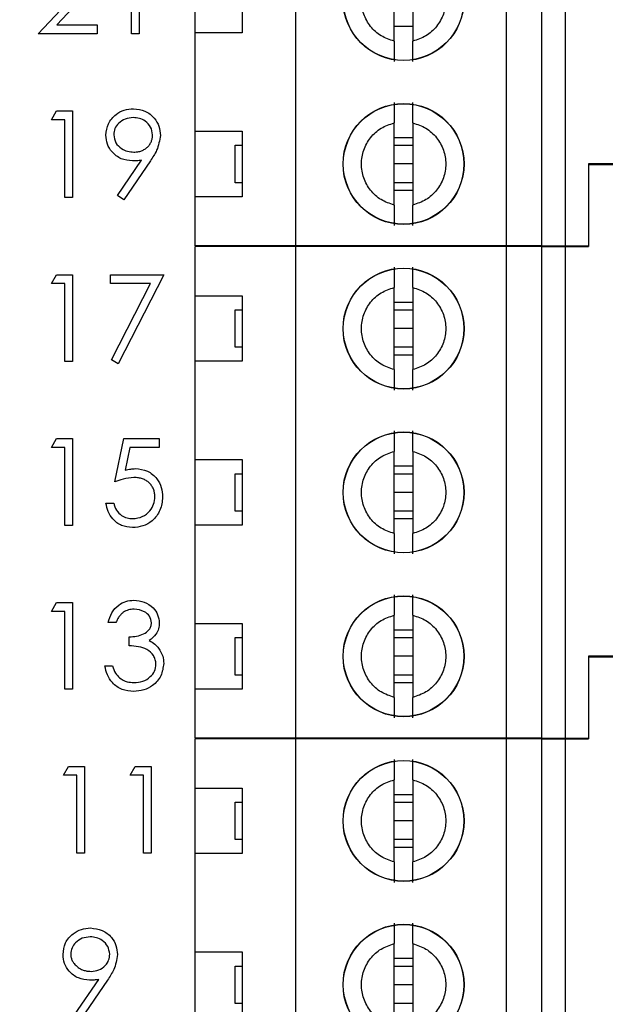
# Model space of a CAD drawing. Units: inches. Extents: x 0.1 to 16.9, y 0.1 to 10.9.
# Drawn here: x 10.5 to 10.9, y 5.4 to 6.1 of the extents above; entities that cross this region are included whole.
import ezdxf

# ---------------------------------------------------------------- set-up
doc = ezdxf.new("R2010")
doc.units = ezdxf.units.IN
doc.header["$MEASUREMENT"] = 0
doc.styles.add('SLDTEXTSTYLE0', font='TXT', dxfattribs={"width": 0.75})
doc.dimstyles.new('SLDDIMSTYLE0', dxfattribs={"dimtxt": 0.137795, "dimasz": 0.13, "dimexe": 0, "dimexo": 0.0625, "dimgap": 0.034449, "dimtad": 0, "dimtih": 1, "dimtoh": 1, "dimlfac": 1.142857, "dimrnd": 1e-09, "dimdsep": 46, "dimtxsty": 'SLDTEXTSTYLE0', "dimblk1": 'NONE', "dimsah": 1, "dimcen": 0, "dimadec": 0, "dimazin": 2, "dimtfac": 1, "dimtmove": 0, "dimatfit": 3, "dimldrblk": 'NONE', "dimfxl": 0, "dimfrac": 2, "dimtolj": 1, "dimtzin": 12, "dimarcsym": 0})
doc.dimstyles.new('SLDDIMSTYLE1', dxfattribs={"dimtxt": 0.137795, "dimasz": 0.13, "dimexe": 0, "dimexo": 0.0625, "dimgap": 0.034449, "dimtad": 0, "dimtih": 1, "dimtoh": 1, "dimlfac": 1.142857, "dimrnd": 1e-09, "dimzin": 4, "dimdsep": 46, "dimtxsty": 'SLDTEXTSTYLE0', "dimsah": 1, "dimcen": 0.09, "dimadec": 0, "dimazin": 1, "dimtfac": 1, "dimtofl": 0, "dimtmove": 0, "dimatfit": 3, "dimfxl": 0, "dimfrac": 2, "dimtolj": 1, "dimtzin": 12, "dimarcsym": 0})

# ---------------------------------------------------------------- blocks, each defined once
blk = doc.blocks.new('_D_1')
at = {"color": 7, "linetype": 'Continuous', "lineweight": 18}
for p, q in [((9.97575, 5.59262), (9.98481, 5.55881)), ((9.98481, 5.55881), (10.40848, 3.97768)), ((10.40848, 3.97768), (11.52183, 3.97768))]:
    blk.add_line(p, q, dxfattribs=at)
blk.add_solid([(9.98481, 5.55881), (9.99914, 5.42807), (10.03778, 5.43842)], dxfattribs=at)
at = {"color": 7, "linetype": 'Continuous', "lineweight": 18, "char_height": 0.137795, "attachment_point": 1, "style": 'SLDTEXTSTYLE0'}
for s, insert in [('%%c', (10.47098, 4.15531)), ('0.04', (10.67879, 4.15741)), ('THRU', (11.08682, 4.15741))]:
    blk.add_mtext(s, dxfattribs=dict(at, insert=insert))
blk = doc.blocks.new('_NONE')
blk = doc.blocks.new('_D_6')
at = {"color": 7, "linetype": 'Continuous', "lineweight": 18}
for p, q in [((10.53776, 9.03197), (12.04957, 9.03197)), ((12.0102, 9.03197), (12.0102, 6.9913)), ((12.0102, 4.74447), (12.0102, 6.77255)), ((10.53776, 4.74447), (12.04957, 4.74447))]:
    blk.add_line(p, q, dxfattribs=at)
for points in [[(12.0102, 9.03197), (11.9902, 8.90197), (12.0302, 8.90197)], [(12.0102, 4.74447), (12.0302, 4.87447), (11.9902, 4.87447)]]:
    blk.add_solid(points, dxfattribs=at)
at = {"color": 7, "linetype": 'Continuous', "lineweight": 18, "insert": (11.83203, 6.95018), "char_height": 0.137795, "attachment_point": 1, "style": 'SLDTEXTSTYLE0'}
blk.add_mtext('4.90', dxfattribs=at)

msp = doc.modelspace()

# ---------------------------------------------------------------- linework, layer by layer
at = {"color": 7, "linetype": 'Continuous', "lineweight": 25}
for p, q in [((10.65362, 5.97982), (10.65362, 6.34153)), ((10.80864, 5.97982), (10.80864, 6.34153)), ((10.83448, 5.97982), (10.83448, 6.34153)), ((10.8517, 6.34153), (10.8517, 5.97982)), ((10.53842, 6.19972), (10.53842, 6.13592)), ((10.5327, 6.13592), (10.5327, 6.19318)), ((10.72596, 6.13045), (10.72596, 6.19091)), ((10.73974, 6.19091), (10.73974, 6.13045)), ((10.57956, 6.13656), (10.57956, 6.18479)), ((10.614, 6.18479), (10.614, 6.13656)), ((10.46399, 6.13592), (10.48873, 6.16233)), ((10.49361, 6.1595), (10.47765, 6.14247)), ((10.47765, 6.14247), (10.50734, 6.14247)), ((10.50734, 6.14247), (10.50734, 6.13592)), ((10.57956, 6.06422), (10.57956, 6.13656)), ((10.614, 6.13656), (10.57956, 6.13656)), ((10.73974, 6.14119), (10.72596, 6.14119)), ((10.50734, 6.13592), (10.46399, 6.13592)), ((10.53842, 6.13592), (10.5327, 6.13592)), ((10.4738, 6.07261), (10.47755, 6.07915)), ((10.47755, 6.07915), (10.48935, 6.07915)), ((10.48935, 6.07915), (10.48935, 6.01535)), ((10.48362, 6.07261), (10.4738, 6.07261)), ((10.48362, 6.01535), (10.48362, 6.07261)), ((10.57956, 6.06422), (10.614, 6.06422)), ((10.57956, 6.01599), (10.57956, 6.06422)), ((10.614, 6.06422), (10.614, 6.01599)), ((10.72596, 6.00988), (10.72596, 6.07034)), ((10.73974, 6.07034), (10.73974, 6.00988)), ((10.72596, 6.0596), (10.73974, 6.0596)), ((10.60884, 6.02633), (10.60884, 6.05389)), ((10.60884, 6.05389), (10.614, 6.05389)), ((10.72596, 6.05389), (10.73974, 6.05389)), ((10.5224, 6.0169), (10.54014, 6.04283)), ((10.54662, 6.04245), (10.52697, 6.01371)), ((10.73974, 6.04011), (10.72596, 6.04011)), ((11.09801, 6.04011), (10.86892, 6.04011)), ((10.86892, 6.04011), (10.86892, 5.97982)), ((10.86892, 6.03957), (10.86892, 5.97928)), ((11.09801, 6.03957), (10.86892, 6.03957)), ((10.614, 6.02633), (10.60884, 6.02633)), ((10.73974, 6.02633), (10.72596, 6.02633)), ((10.73974, 6.02062), (10.72596, 6.02062)), ((10.48935, 6.01535), (10.48362, 6.01535)), ((10.52697, 6.01371), (10.5224, 6.0169)), ((10.57956, 5.97982), (10.57956, 6.01599)), ((10.614, 6.01599), (10.57956, 6.01599)), ((10.65362, 5.97982), (10.57956, 5.97982)), ((10.57956, 5.94311), (10.57956, 5.97928)), ((10.65362, 5.97928), (10.57956, 5.97928)), ((10.60688, 5.97928), (10.60711, 5.97982)), ((10.62434, 5.97982), (10.62458, 5.97928)), ((10.80864, 5.97982), (10.65362, 5.97982)), ((10.65362, 5.61757), (10.65362, 5.97928)), ((10.80864, 5.97928), (10.65362, 5.97928)), ((10.83448, 5.97982), (10.80864, 5.97982)), ((10.80864, 5.61757), (10.80864, 5.97928)), ((10.83448, 5.97928), (10.80864, 5.97928)), ((10.83448, 5.97982), (10.8517, 5.97982)), ((10.83448, 5.61757), (10.83448, 5.97928)), ((10.83448, 5.97928), (10.8517, 5.97928)), ((10.8517, 5.97982), (10.86892, 5.97982)), ((10.8517, 5.97928), (10.8517, 5.61757)), ((10.8517, 5.97928), (10.86892, 5.97928)), ((10.4738, 5.95204), (10.47755, 5.95858)), ((10.47755, 5.95858), (10.48935, 5.95858)), ((10.48935, 5.95858), (10.48935, 5.89478)), ((10.51716, 5.95204), (10.51716, 5.95858)), ((10.51716, 5.95858), (10.55642, 5.95858)), ((10.55642, 5.95858), (10.52288, 5.89314)), ((10.48362, 5.95204), (10.4738, 5.95204)), ((10.48362, 5.89478), (10.48362, 5.95204)), ((10.54673, 5.95204), (10.51716, 5.95204)), ((10.51794, 5.89587), (10.54673, 5.95204)), ((10.72596, 5.88877), (10.72596, 5.94923)), ((10.73974, 5.94923), (10.73974, 5.88877)), ((10.57956, 5.94311), (10.614, 5.94311)), ((10.57956, 5.89489), (10.57956, 5.94311)), ((10.614, 5.94311), (10.614, 5.89489)), ((10.72596, 5.93849), (10.73974, 5.93849)), ((10.60884, 5.90522), (10.60884, 5.93278)), ((10.60884, 5.93278), (10.614, 5.93278)), ((10.72596, 5.93278), (10.73974, 5.93278)), ((10.73974, 5.919), (10.72596, 5.919)), ((10.614, 5.90522), (10.60884, 5.90522)), ((10.73974, 5.90522), (10.72596, 5.90522)), ((10.73974, 5.89951), (10.72596, 5.89951)), ((10.48935, 5.89478), (10.48362, 5.89478)), ((10.52288, 5.89314), (10.51794, 5.89587)), ((10.57956, 5.82254), (10.57956, 5.89489)), ((10.614, 5.89489), (10.57956, 5.89489)), ((10.4738, 5.83147), (10.47755, 5.83801)), ((10.47755, 5.83801), (10.48935, 5.83801)), ((10.48935, 5.83801), (10.48935, 5.77421)), ((10.52043, 5.80611), (10.52697, 5.83801)), ((10.52697, 5.83801), (10.55315, 5.83801)), ((10.55315, 5.83801), (10.55315, 5.83147)), ((10.48362, 5.83147), (10.4738, 5.83147)), ((10.48362, 5.77421), (10.48362, 5.83147)), ((10.53144, 5.83147), (10.52801, 5.81469)), ((10.55315, 5.83147), (10.53144, 5.83147)), ((10.72596, 5.7682), (10.72596, 5.82866)), ((10.73974, 5.82866), (10.73974, 5.7682)), ((10.57956, 5.82254), (10.614, 5.82254)), ((10.57956, 5.77431), (10.57956, 5.82254)), ((10.614, 5.82254), (10.614, 5.77431)), ((10.72596, 5.81792), (10.73974, 5.81792)), ((10.60884, 5.78465), (10.60884, 5.81221)), ((10.60884, 5.81221), (10.614, 5.81221)), ((10.72596, 5.81221), (10.73974, 5.81221)), ((10.73974, 5.79843), (10.72596, 5.79843)), ((10.51388, 5.79057), (10.51961, 5.79057)), ((10.614, 5.78465), (10.60884, 5.78465)), ((10.73974, 5.78465), (10.72596, 5.78465)), ((10.57956, 5.70197), (10.57956, 5.77431)), ((10.614, 5.77431), (10.57956, 5.77431)), ((10.73974, 5.77894), (10.72596, 5.77894)), ((10.48935, 5.77421), (10.48362, 5.77421)), ((10.4738, 5.7109), (10.47755, 5.71744)), ((10.47755, 5.71744), (10.48935, 5.71744)), ((10.48935, 5.71744), (10.48935, 5.65364)), ((10.48362, 5.7109), (10.4738, 5.7109)), ((10.48362, 5.65364), (10.48362, 5.7109)), ((10.52125, 5.70272), (10.51552, 5.70272)), ((10.57956, 5.70197), (10.614, 5.70197)), ((10.57956, 5.65374), (10.57956, 5.70197)), ((10.614, 5.70197), (10.614, 5.65374)), ((10.72596, 5.64763), (10.72596, 5.70809)), ((10.73974, 5.70809), (10.73974, 5.64763)), ((10.72596, 5.69735), (10.73974, 5.69735)), ((10.53106, 5.68554), (10.53106, 5.69208)), ((10.60884, 5.66408), (10.60884, 5.69164)), ((10.60884, 5.69164), (10.614, 5.69164)), ((10.72596, 5.69164), (10.73974, 5.69164)), ((10.73974, 5.67786), (10.72596, 5.67786)), ((11.09801, 5.67786), (10.86892, 5.67786)), ((10.86892, 5.67786), (10.86892, 5.61757)), ((10.86892, 5.67732), (10.86892, 5.61703)), ((11.09801, 5.67732), (10.86892, 5.67732)), ((10.51307, 5.67081), (10.51879, 5.67081)), ((10.614, 5.66408), (10.60884, 5.66408)), ((10.73974, 5.66408), (10.72596, 5.66408)), ((10.73974, 5.65837), (10.72596, 5.65837)), ((10.48935, 5.65364), (10.48362, 5.65364)), ((10.57956, 5.61757), (10.57956, 5.65374)), ((10.614, 5.65374), (10.57956, 5.65374)), ((10.65362, 5.61757), (10.57956, 5.61757)), ((10.57956, 5.58086), (10.57956, 5.61703)), ((10.65362, 5.61703), (10.57956, 5.61703)), ((10.60688, 5.61703), (10.60711, 5.61757)), ((10.62434, 5.61757), (10.62458, 5.61703)), ((10.80864, 5.61757), (10.65362, 5.61757)), ((10.65362, 5.25532), (10.65362, 5.61703)), ((10.80864, 5.61703), (10.65362, 5.61703)), ((10.83448, 5.61757), (10.80864, 5.61757)), ((10.80864, 5.25532), (10.80864, 5.61703)), ((10.83448, 5.61703), (10.80864, 5.61703)), ((10.83448, 5.61757), (10.8517, 5.61757)), ((10.83448, 5.25532), (10.83448, 5.61703)), ((10.83448, 5.61703), (10.8517, 5.61703)), ((10.8517, 5.61757), (10.86892, 5.61757)), ((10.8517, 5.61703), (10.8517, 5.25532)), ((10.8517, 5.61703), (10.86892, 5.61703)), ((10.48255, 5.59033), (10.4863, 5.59687)), ((10.4863, 5.59687), (10.49809, 5.59687)), ((10.49809, 5.59687), (10.49809, 5.53307)), ((10.53163, 5.59033), (10.53538, 5.59687)), ((10.53538, 5.59687), (10.54717, 5.59687)), ((10.54717, 5.59687), (10.54717, 5.53307)), ((10.49237, 5.59033), (10.48255, 5.59033)), ((10.49237, 5.53307), (10.49237, 5.59033)), ((10.54145, 5.59033), (10.53163, 5.59033)), ((10.54145, 5.53307), (10.54145, 5.59033)), ((10.72596, 5.52652), (10.72596, 5.58698)), ((10.73974, 5.58698), (10.73974, 5.52652)), ((10.57956, 5.58086), (10.614, 5.58086)), ((10.57956, 5.53264), (10.57956, 5.58086)), ((10.614, 5.58086), (10.614, 5.53264)), ((10.72596, 5.57624), (10.73974, 5.57624)), ((10.60884, 5.54297), (10.60884, 5.57053)), ((10.60884, 5.57053), (10.614, 5.57053)), ((10.72596, 5.57053), (10.73974, 5.57053)), ((10.73974, 5.55675), (10.72596, 5.55675)), ((10.614, 5.54297), (10.60884, 5.54297)), ((10.73974, 5.54297), (10.72596, 5.54297)), ((10.73974, 5.53726), (10.72596, 5.53726)), ((10.49809, 5.53307), (10.49237, 5.53307)), ((10.54717, 5.53307), (10.54145, 5.53307)), ((10.57956, 5.46029), (10.57956, 5.53264)), ((10.614, 5.53264), (10.57956, 5.53264)), ((10.72596, 5.40595), (10.72596, 5.46641)), ((10.73974, 5.46641), (10.73974, 5.40595)), ((10.57956, 5.46029), (10.614, 5.46029)), ((10.57956, 5.41206), (10.57956, 5.46029)), ((10.614, 5.46029), (10.614, 5.41206)), ((10.72596, 5.45567), (10.73974, 5.45567)), ((10.60884, 5.4224), (10.60884, 5.44996)), ((10.60884, 5.44996), (10.614, 5.44996)), ((10.72596, 5.44996), (10.73974, 5.44996)), ((10.49082, 5.41404), (10.50856, 5.43998)), ((10.51504, 5.43959), (10.49539, 5.41086)), ((10.73974, 5.43618), (10.72596, 5.43618)), ((10.614, 5.4224), (10.60884, 5.4224)), ((10.73974, 5.4224), (10.72596, 5.4224))]:
    msp.add_line(p, q, dxfattribs=at)
for centre, radius in [((10.73285, 6.16068), 0.04449), ((10.73285, 6.16068), 0.04433), ((10.73285, 6.04011), 0.04449), ((10.73285, 6.04011), 0.04433), ((10.73285, 5.919), 0.04449), ((10.73285, 5.919), 0.04433), ((10.73285, 5.79843), 0.04449), ((10.73285, 5.79843), 0.04433), ((10.73285, 5.67786), 0.04449), ((10.73285, 5.67786), 0.04433), ((10.73285, 5.55675), 0.04449), ((10.73285, 5.55675), 0.04433), ((10.73285, 5.43618), 0.04449), ((10.73285, 5.43618), 0.04433)]:
    msp.add_circle(centre, radius, dxfattribs=at)
for points, knots in [([(10.72596, 6.13045), (10.72265, 6.13156), (10.71601, 6.13377), (10.70816, 6.14102), (10.70303, 6.15023), (10.70126, 6.16068), (10.70303, 6.17113), (10.70816, 6.18034), (10.71601, 6.18759), (10.72265, 6.1898), (10.72596, 6.19091)], [0, 0, 0, 0, 0.125, 0.250008, 0.374996, 0.499994, 0.625004, 0.749992, 0.875, 1, 1, 1, 1]), ([(10.73974, 6.19091), (10.74306, 6.1898), (10.74969, 6.18759), (10.75754, 6.18034), (10.76268, 6.17113), (10.76445, 6.16068), (10.76268, 6.15023), (10.75754, 6.14102), (10.74969, 6.13377), (10.74306, 6.13156), (10.73974, 6.13045)], [0, 0, 0, 0, 0.125001, 0.249993, 0.374994, 0.500006, 0.625006, 0.750007, 0.874999, 1, 1, 1, 1]), ([(10.72596, 6.13045), (10.72596, 6.12868), (10.72596, 6.12514), (10.72596, 6.12078), (10.72596, 6.11731), (10.72596, 6.11605), (10.72596, 6.11542)], [0, 0, 0, 0, 0.24986, 0.500064, 0.750027, 1, 1, 1, 1]), ([(10.73974, 6.11542), (10.73974, 6.11605), (10.73974, 6.1173), (10.73974, 6.12077), (10.73974, 6.12514), (10.73974, 6.12868), (10.73974, 6.13045)], [0, 0, 0, 0, 0.249103, 0.49998, 0.749977, 1, 1, 1, 1]), ([(10.51388, 6.06125), (10.51423, 6.06419), (10.51493, 6.07009), (10.52056, 6.07649), (10.52727, 6.08015), (10.53189, 6.08058), (10.53419, 6.08079)], [0, 0, 0, 0, 0.279554, 0.55887, 0.779475, 1, 1, 1, 1]), ([(10.53419, 6.08079), (10.53709, 6.08045), (10.54289, 6.07977), (10.54947, 6.07456), (10.55327, 6.06801), (10.55374, 6.06346), (10.55397, 6.06118)], [0, 0, 0, 0, 0.279757, 0.559184, 0.779617, 1, 1, 1, 1]), ([(10.72596, 6.08536), (10.72596, 6.08474), (10.72596, 6.08349), (10.72596, 6.08001), (10.72596, 6.07565), (10.72596, 6.07211), (10.72596, 6.07034)], [0, 0, 0, 0, 0.249105, 0.500008, 0.749975, 1, 1, 1, 1]), ([(10.73974, 6.07034), (10.73974, 6.07211), (10.73974, 6.07565), (10.73974, 6.08001), (10.73974, 6.08348), (10.73974, 6.08473), (10.73974, 6.08536)], [0, 0, 0, 0, 0.249862, 0.500036, 0.750025, 1, 1, 1, 1]), ([(10.5339, 6.07424), (10.53191, 6.07405), (10.52793, 6.07367), (10.52325, 6.07045), (10.52012, 6.06626), (10.51978, 6.06313), (10.51961, 6.06157)], [0, 0, 0, 0, 0.280068, 0.559992, 0.780097, 1, 1, 1, 1]), ([(10.54824, 6.06157), (10.54794, 6.06356), (10.54735, 6.06755), (10.54319, 6.07158), (10.5386, 6.07391), (10.53547, 6.07413), (10.5339, 6.07424)], [0, 0, 0, 0, 0.278731, 0.55859, 0.779172, 1, 1, 1, 1]), ([(10.72596, 6.00988), (10.72265, 6.01098), (10.71601, 6.0132), (10.70816, 6.02045), (10.70303, 6.02966), (10.70126, 6.04011), (10.70303, 6.05055), (10.70816, 6.05977), (10.71601, 6.06702), (10.72265, 6.06923), (10.72596, 6.07034)], [0, 0, 0, 0, 0.124999, 0.250015, 0.375002, 0.5, 0.624998, 0.749985, 0.875001, 1, 1, 1, 1]), ([(10.73974, 6.07034), (10.74306, 6.06923), (10.74969, 6.06702), (10.75754, 6.05977), (10.76268, 6.05056), (10.76445, 6.04011), (10.76268, 6.02966), (10.75754, 6.02045), (10.74969, 6.0132), (10.74306, 6.01098), (10.73974, 6.00988)], [0, 0, 0, 0, 0.125001, 0.25, 0.375001, 0.5, 0.624999, 0.75, 0.874999, 1, 1, 1, 1]), ([(10.53343, 6.04234), (10.53058, 6.04265), (10.5249, 6.04326), (10.51847, 6.04829), (10.51447, 6.05455), (10.51408, 6.05901), (10.51388, 6.06125)], [0, 0, 0, 0, 0.279832, 0.559515, 0.779652, 1, 1, 1, 1]), ([(10.51961, 6.06157), (10.51993, 6.05954), (10.52058, 6.05547), (10.52495, 6.05147), (10.52969, 6.04922), (10.53289, 6.049), (10.53449, 6.04889)], [0, 0, 0, 0, 0.278475, 0.558412, 0.779065, 1, 1, 1, 1]), ([(10.53449, 6.04889), (10.53499, 6.0489), (10.53598, 6.04893), (10.53743, 6.04909), (10.53879, 6.04938), (10.54008, 6.0498), (10.54131, 6.05031), (10.54245, 6.05095), (10.5435, 6.05171), (10.54448, 6.05257), (10.54535, 6.05353), (10.54613, 6.05453), (10.54679, 6.05558), (10.54731, 6.05669), (10.54774, 6.05784), (10.54803, 6.05904), (10.5482, 6.06029), (10.54822, 6.06114), (10.54824, 6.06157)], [0.0000478, 0.0000478, 0.0000478, 0.0000478, 0.072713, 0.1415475, 0.2083625, 0.2724616, 0.33539, 0.3977113, 0.4593834, 0.5220982, 0.5843148, 0.6443919, 0.703345, 0.7615089, 0.8200305, 0.878517, 0.9382645, 0.9999817, 0.9999817, 0.9999817, 0.9999817]), ([(10.55397, 6.06118), (10.55332, 6.0574), (10.55217, 6.05062), (10.54832, 6.04495), (10.54662, 6.04245)], [0, 0, 0, 0, 0.558214, 1, 1, 1, 1]), ([(10.54014, 6.04283), (10.53889, 6.04268), (10.53666, 6.04241), (10.53441, 6.04236), (10.53343, 6.04234)], [0, 0, 0, 0, 0.559863, 1, 1, 1, 1]), ([(10.72596, 6.00988), (10.72596, 6.00811), (10.72596, 6.00456), (10.72596, 6.00021), (10.72596, 5.99674), (10.72596, 5.99548), (10.72596, 5.99485)], [0, 0, 0, 0, 0.249862, 0.500036, 0.750025, 1, 1, 1, 1]), ([(10.73974, 5.99485), (10.73974, 5.99548), (10.73974, 5.99673), (10.73974, 6.0002), (10.73974, 6.00457), (10.73974, 6.00811), (10.73974, 6.00988)], [0, 0, 0, 0, 0.249105, 0.500008, 0.749975, 1, 1, 1, 1]), ([(10.72596, 5.96425), (10.72596, 5.96363), (10.72596, 5.96238), (10.72596, 5.9589), (10.72596, 5.95454), (10.72596, 5.951), (10.72596, 5.94923)], [0, 0, 0, 0, 0.249105, 0.500008, 0.749975, 1, 1, 1, 1]), ([(10.73974, 5.94923), (10.73974, 5.951), (10.73974, 5.95454), (10.73974, 5.9589), (10.73974, 5.96237), (10.73974, 5.96363), (10.73974, 5.96425)], [0, 0, 0, 0, 0.249862, 0.500036, 0.750025, 1, 1, 1, 1]), ([(10.72596, 5.88877), (10.72265, 5.88988), (10.71601, 5.89209), (10.70816, 5.89934), (10.70303, 5.90855), (10.70126, 5.919), (10.70303, 5.92945), (10.70816, 5.93866), (10.71601, 5.94591), (10.72265, 5.94812), (10.72596, 5.94923)], [0, 0, 0, 0, 0.124999, 0.250015, 0.375002, 0.5, 0.624998, 0.749985, 0.875001, 1, 1, 1, 1]), ([(10.73974, 5.94923), (10.74306, 5.94812), (10.74969, 5.94591), (10.75754, 5.93866), (10.76268, 5.92945), (10.76445, 5.919), (10.76268, 5.90855), (10.75754, 5.89934), (10.74969, 5.89209), (10.74306, 5.88988), (10.73974, 5.88877)], [0, 0, 0, 0, 0.125001, 0.25, 0.375001, 0.5, 0.624999, 0.75, 0.874999, 1, 1, 1, 1]), ([(10.72596, 5.88877), (10.72596, 5.887), (10.72596, 5.88346), (10.72596, 5.8791), (10.72596, 5.87563), (10.72596, 5.87437), (10.72596, 5.87374)], [0, 0, 0, 0, 0.249862, 0.500036, 0.750025, 1, 1, 1, 1]), ([(10.73974, 5.87374), (10.73974, 5.87437), (10.73974, 5.87562), (10.73974, 5.87909), (10.73974, 5.88346), (10.73974, 5.887), (10.73974, 5.88877)], [0, 0, 0, 0, 0.249105, 0.500008, 0.749975, 1, 1, 1, 1]), ([(10.72596, 5.84368), (10.72596, 5.84306), (10.72596, 5.84181), (10.72596, 5.83833), (10.72596, 5.83397), (10.72596, 5.83043), (10.72596, 5.82866)], [0, 0, 0, 0, 0.249103, 0.49998, 0.749977, 1, 1, 1, 1]), ([(10.73974, 5.82866), (10.73974, 5.83043), (10.73974, 5.83397), (10.73974, 5.83833), (10.73974, 5.8418), (10.73974, 5.84305), (10.73974, 5.84368)], [0, 0, 0, 0, 0.24986, 0.500064, 0.750027, 1, 1, 1, 1]), ([(10.72596, 5.7682), (10.72265, 5.76931), (10.71601, 5.77152), (10.70816, 5.77877), (10.70303, 5.78798), (10.70126, 5.79843), (10.70303, 5.80888), (10.70816, 5.81809), (10.71601, 5.82534), (10.72265, 5.82755), (10.72596, 5.82866)], [0, 0, 0, 0, 0.125, 0.250008, 0.374996, 0.499994, 0.625004, 0.749992, 0.875, 1, 1, 1, 1]), ([(10.73974, 5.82866), (10.74306, 5.82755), (10.74969, 5.82534), (10.75754, 5.81809), (10.76268, 5.80888), (10.76445, 5.79843), (10.76268, 5.78798), (10.75754, 5.77877), (10.74969, 5.77152), (10.74306, 5.76931), (10.73974, 5.7682)], [0, 0, 0, 0, 0.125001, 0.249993, 0.374994, 0.500006, 0.625006, 0.750007, 0.874999, 1, 1, 1, 1]), ([(10.52801, 5.81469), (10.52939, 5.81507), (10.53185, 5.81575), (10.5344, 5.81587), (10.53552, 5.81593)], [0, 0, 0, 0, 0.560029, 1, 1, 1, 1]), ([(10.53552, 5.81593), (10.53857, 5.8156), (10.54467, 5.81496), (10.55138, 5.80921), (10.55511, 5.80223), (10.55544, 5.79745), (10.5556, 5.79505)], [0, 0, 0, 0, 0.279692, 0.559025, 0.779265, 1, 1, 1, 1]), ([(10.53449, 5.80938), (10.53179, 5.8091), (10.52695, 5.8086), (10.52242, 5.80687), (10.52043, 5.80611)], [0, 0, 0, 0, 0.559525, 1, 1, 1, 1]), ([(10.54988, 5.7953), (10.54986, 5.79581), (10.54984, 5.79681), (10.54965, 5.79828), (10.54931, 5.79966), (10.54885, 5.80098), (10.54826, 5.80222), (10.54754, 5.8034), (10.54668, 5.80448), (10.54569, 5.80549), (10.54461, 5.80642), (10.54342, 5.80721), (10.54214, 5.80787), (10.54079, 5.80844), (10.53933, 5.80886), (10.5378, 5.80917), (10.53617, 5.80934), (10.53506, 5.80937), (10.53449, 5.80938)], [0, 0, 0, 0, 0.0653514, 0.127916, 0.1883602, 0.2472161, 0.3056301, 0.3637698, 0.4226609, 0.4826873, 0.5433002, 0.604118, 0.6649649, 0.7274135, 0.7914676, 0.8580554, 0.9270368, 0.9999576, 0.9999576, 0.9999576, 0.9999576]), ([(10.53335, 5.77257), (10.53061, 5.77285), (10.52515, 5.77341), (10.51896, 5.7783), (10.51514, 5.78425), (10.5143, 5.78846), (10.51388, 5.79057)], [0, 0, 0, 0, 0.279652, 0.559013, 0.779399, 1, 1, 1, 1]), ([(10.51961, 5.79057), (10.5201, 5.78877), (10.52109, 5.78517), (10.52499, 5.78152), (10.52933, 5.77949), (10.53223, 5.77924), (10.53368, 5.77912)], [0, 0, 0, 0, 0.280057, 0.559226, 0.779676, 1, 1, 1, 1]), ([(10.5556, 5.79505), (10.55523, 5.79174), (10.55448, 5.78513), (10.54875, 5.77743), (10.54117, 5.77317), (10.53596, 5.77277), (10.53335, 5.77257)], [0, 0, 0, 0, 0.279857, 0.55927, 0.779458, 1, 1, 1, 1]), ([(10.53368, 5.77912), (10.53607, 5.7794), (10.54085, 5.77996), (10.54618, 5.78432), (10.54942, 5.78966), (10.54972, 5.79342), (10.54988, 5.7953)], [0, 0, 0, 0, 0.279639, 0.559376, 0.779575, 1, 1, 1, 1]), ([(10.72596, 5.7682), (10.72596, 5.76643), (10.72596, 5.76289), (10.72596, 5.75853), (10.72596, 5.75506), (10.72596, 5.7538), (10.72596, 5.75317)], [0, 0, 0, 0, 0.24986, 0.500064, 0.750027, 1, 1, 1, 1]), ([(10.73974, 5.75317), (10.73974, 5.7538), (10.73974, 5.75505), (10.73974, 5.75852), (10.73974, 5.76289), (10.73974, 5.76643), (10.73974, 5.7682)], [0, 0, 0, 0, 0.249103, 0.49998, 0.749977, 1, 1, 1, 1]), ([(10.51552, 5.70272), (10.51626, 5.70517), (10.51772, 5.71007), (10.5226, 5.71549), (10.5285, 5.71861), (10.53251, 5.71892), (10.53451, 5.71908)], [0, 0, 0, 0, 0.280305, 0.559662, 0.779775, 1, 1, 1, 1]), ([(10.53451, 5.71908), (10.5371, 5.7188), (10.54226, 5.71824), (10.54844, 5.71415), (10.55236, 5.70858), (10.55289, 5.70453), (10.55315, 5.7025)], [0, 0, 0, 0, 0.280053, 0.559885, 0.780136, 1, 1, 1, 1]), ([(10.72596, 5.72311), (10.72596, 5.72249), (10.72596, 5.72124), (10.72596, 5.71776), (10.72596, 5.7134), (10.72596, 5.70986), (10.72596, 5.70809)], [0, 0, 0, 0, 0.249105, 0.500008, 0.749975, 1, 1, 1, 1]), ([(10.73974, 5.70809), (10.73974, 5.70986), (10.73974, 5.7134), (10.73974, 5.71776), (10.73974, 5.72123), (10.73974, 5.72248), (10.73974, 5.72311)], [0, 0, 0, 0, 0.249862, 0.500036, 0.750025, 1, 1, 1, 1]), ([(10.53459, 5.71253), (10.53386, 5.71251), (10.53244, 5.71246), (10.5304, 5.71202), (10.5285, 5.71133), (10.52704, 5.7105), (10.52597, 5.70969), (10.5252, 5.70898), (10.52445, 5.70818), (10.52376, 5.70726), (10.52306, 5.70628), (10.52243, 5.70518), (10.52181, 5.70399), (10.52144, 5.70315), (10.52125, 5.70272)], [0.000036, 0.000036, 0.000036, 0.000036, 0.1227119, 0.239685, 0.3518159, 0.4637661, 0.5208178, 0.5794483, 0.6406041, 0.7052975, 0.7736339, 0.8446694, 0.9200565, 1, 1, 1, 1]), ([(10.54742, 5.70253), (10.5471, 5.70419), (10.54645, 5.70755), (10.54156, 5.71168), (10.53723, 5.71221), (10.53459, 5.71253)], [0, 0, 0, 0, 0.278799, 0.560045, 1, 1, 1, 1]), ([(10.53106, 5.69208), (10.53466, 5.69242), (10.54007, 5.69292), (10.54536, 5.69666), (10.54716, 5.69984), (10.54734, 5.70163), (10.54742, 5.70253)], [0, 0, 0, 0, 0.499427, 0.749017, 0.874535, 1, 1, 1, 1]), ([(10.55315, 5.7025), (10.55304, 5.70103), (10.55284, 5.69808), (10.55054, 5.69318), (10.54753, 5.69082), (10.54569, 5.68937)], [0, 0, 0, 0, 0.280508, 0.560784, 1, 1, 1, 1]), ([(10.72596, 5.64763), (10.72265, 5.64873), (10.71601, 5.65095), (10.70816, 5.6582), (10.70303, 5.66741), (10.70126, 5.67786), (10.70303, 5.6883), (10.70816, 5.69752), (10.71601, 5.70477), (10.72265, 5.70698), (10.72596, 5.70809)], [0, 0, 0, 0, 0.124999, 0.250015, 0.375002, 0.5, 0.624998, 0.749985, 0.875001, 1, 1, 1, 1]), ([(10.73974, 5.70809), (10.74306, 5.70698), (10.74969, 5.70477), (10.75754, 5.69752), (10.76268, 5.68831), (10.76445, 5.67786), (10.76268, 5.66741), (10.75754, 5.6582), (10.74969, 5.65095), (10.74306, 5.64873), (10.73974, 5.64763)], [0, 0, 0, 0, 0.125001, 0.25, 0.375001, 0.5, 0.624999, 0.75, 0.874999, 1, 1, 1, 1]), ([(10.54569, 5.68937), (10.54718, 5.6886), (10.54984, 5.68721), (10.55176, 5.68493), (10.55261, 5.68393)], [0, 0, 0, 0, 0.559793, 1, 1, 1, 1]), ([(10.55069, 5.67204), (10.5506, 5.67315), (10.55042, 5.67538), (10.54843, 5.6794), (10.54249, 5.6849), (10.53563, 5.68528), (10.53106, 5.68554)], [0, 0, 0, 0, 0.125554, 0.251188, 0.500601, 1, 1, 1, 1]), ([(10.55261, 5.68393), (10.55383, 5.68198), (10.55602, 5.67848), (10.5563, 5.67439), (10.55642, 5.67259)], [0, 0, 0, 0, 0.559395, 1, 1, 1, 1]), ([(10.53435, 5.652), (10.53142, 5.65226), (10.52557, 5.65277), (10.51866, 5.65767), (10.51466, 5.66411), (10.5136, 5.66858), (10.51307, 5.67081)], [0, 0, 0, 0, 0.279865, 0.559008, 0.779259, 1, 1, 1, 1]), ([(10.51879, 5.67081), (10.51938, 5.66896), (10.52042, 5.66565), (10.52276, 5.66311), (10.52379, 5.662)], [0, 0, 0, 0, 0.560657, 1, 1, 1, 1]), ([(10.55642, 5.67259), (10.55596, 5.66946), (10.55505, 5.6632), (10.54906, 5.65631), (10.54176, 5.65258), (10.53682, 5.65219), (10.53435, 5.652)], [0, 0, 0, 0, 0.279296, 0.558853, 0.779262, 1, 1, 1, 1]), ([(10.53445, 5.65855), (10.53666, 5.65869), (10.54108, 5.65899), (10.54642, 5.6623), (10.55005, 5.66684), (10.55048, 5.67031), (10.55069, 5.67204)], [0, 0, 0, 0, 0.280622, 0.560115, 0.78026, 1, 1, 1, 1]), ([(10.52379, 5.662), (10.52562, 5.66085), (10.5289, 5.6588), (10.53275, 5.65862), (10.53445, 5.65855)], [0, 0, 0, 0, 0.558633, 1, 1, 1, 1]), ([(10.72596, 5.64763), (10.72596, 5.64586), (10.72596, 5.64231), (10.72596, 5.63796), (10.72596, 5.63449), (10.72596, 5.63323), (10.72596, 5.6326)], [0, 0, 0, 0, 0.249862, 0.500036, 0.750025, 1, 1, 1, 1]), ([(10.73974, 5.6326), (10.73974, 5.63323), (10.73974, 5.63448), (10.73974, 5.63795), (10.73974, 5.64232), (10.73974, 5.64586), (10.73974, 5.64763)], [0, 0, 0, 0, 0.249105, 0.500008, 0.749975, 1, 1, 1, 1]), ([(10.72596, 5.602), (10.72596, 5.60138), (10.72596, 5.60013), (10.72596, 5.59665), (10.72596, 5.59229), (10.72596, 5.58875), (10.72596, 5.58698)], [0, 0, 0, 0, 0.249105, 0.500008, 0.749975, 1, 1, 1, 1]), ([(10.73974, 5.58698), (10.73974, 5.58875), (10.73974, 5.59229), (10.73974, 5.59665), (10.73974, 5.60012), (10.73974, 5.60138), (10.73974, 5.602)], [0, 0, 0, 0, 0.249862, 0.500036, 0.750025, 1, 1, 1, 1]), ([(10.72596, 5.52652), (10.72265, 5.52763), (10.71601, 5.52984), (10.70816, 5.53709), (10.70303, 5.5463), (10.70126, 5.55675), (10.70303, 5.5672), (10.70816, 5.57641), (10.71601, 5.58366), (10.72265, 5.58587), (10.72596, 5.58698)], [0, 0, 0, 0, 0.124999, 0.250015, 0.375002, 0.5, 0.624998, 0.749985, 0.875001, 1, 1, 1, 1]), ([(10.73974, 5.58698), (10.74306, 5.58587), (10.74969, 5.58366), (10.75754, 5.57641), (10.76268, 5.5672), (10.76445, 5.55675), (10.76268, 5.5463), (10.75754, 5.53709), (10.74969, 5.52984), (10.74306, 5.52763), (10.73974, 5.52652)], [0, 0, 0, 0, 0.125001, 0.25, 0.375001, 0.5, 0.624999, 0.75, 0.874999, 1, 1, 1, 1]), ([(10.72596, 5.52652), (10.72596, 5.52475), (10.72596, 5.52121), (10.72596, 5.51685), (10.72596, 5.51338), (10.72596, 5.51212), (10.72596, 5.51149)], [0, 0, 0, 0, 0.249862, 0.500036, 0.750025, 1, 1, 1, 1]), ([(10.73974, 5.51149), (10.73974, 5.51212), (10.73974, 5.51337), (10.73974, 5.51684), (10.73974, 5.52121), (10.73974, 5.52475), (10.73974, 5.52652)], [0, 0, 0, 0, 0.249105, 0.500008, 0.749975, 1, 1, 1, 1]), ([(10.48231, 5.45839), (10.48265, 5.46134), (10.48335, 5.46723), (10.48899, 5.47363), (10.49569, 5.4773), (10.50031, 5.47772), (10.50261, 5.47793)], [0, 0, 0, 0, 0.279516, 0.558868, 0.779484, 1, 1, 1, 1]), ([(10.50261, 5.47793), (10.50551, 5.47759), (10.51131, 5.47691), (10.51789, 5.47171), (10.5217, 5.46516), (10.52216, 5.4606), (10.52239, 5.45833)], [0, 0, 0, 0, 0.2797, 0.559141, 0.779617, 1, 1, 1, 1]), ([(10.72596, 5.48143), (10.72596, 5.48081), (10.72596, 5.47956), (10.72596, 5.47608), (10.72596, 5.47172), (10.72596, 5.46818), (10.72596, 5.46641)], [0, 0, 0, 0, 0.249103, 0.49998, 0.749977, 1, 1, 1, 1]), ([(10.73974, 5.46641), (10.73974, 5.46818), (10.73974, 5.47172), (10.73974, 5.47608), (10.73974, 5.47955), (10.73974, 5.4808), (10.73974, 5.48143)], [0, 0, 0, 0, 0.24986, 0.500064, 0.750027, 1, 1, 1, 1]), ([(10.50232, 5.47139), (10.50033, 5.4712), (10.49635, 5.47081), (10.49168, 5.4676), (10.48854, 5.46341), (10.4882, 5.46028), (10.48803, 5.45871)], [0, 0, 0, 0, 0.280058, 0.559972, 0.780124, 1, 1, 1, 1]), ([(10.51666, 5.45871), (10.51636, 5.4607), (10.51577, 5.46469), (10.51162, 5.46872), (10.50702, 5.47106), (10.50389, 5.47128), (10.50232, 5.47139)], [0, 0, 0, 0, 0.278731, 0.55859, 0.779172, 1, 1, 1, 1]), ([(10.72596, 5.40595), (10.72265, 5.40706), (10.71601, 5.40927), (10.70816, 5.41652), (10.70303, 5.42573), (10.70126, 5.43618), (10.70303, 5.44663), (10.70816, 5.45584), (10.71601, 5.46309), (10.72265, 5.4653), (10.72596, 5.46641)], [0, 0, 0, 0, 0.125, 0.250008, 0.374996, 0.500006, 0.625004, 0.749992, 0.875, 1, 1, 1, 1]), ([(10.73974, 5.46641), (10.74306, 5.4653), (10.74969, 5.46309), (10.75754, 5.45584), (10.76268, 5.44663), (10.76445, 5.43618), (10.76268, 5.42573), (10.75754, 5.41652), (10.74969, 5.40927), (10.74306, 5.40706), (10.73974, 5.40595)], [0, 0, 0, 0, 0.125001, 0.249993, 0.374994, 0.499994, 0.625006, 0.750007, 0.874999, 1, 1, 1, 1]), ([(10.50185, 5.43949), (10.49901, 5.4398), (10.49333, 5.44041), (10.48689, 5.44543), (10.4829, 5.45169), (10.4825, 5.45616), (10.48231, 5.45839)], [0, 0, 0, 0, 0.279826, 0.559483, 0.779646, 1, 1, 1, 1]), ([(10.48803, 5.45871), (10.48804, 5.45828), (10.48806, 5.45743), (10.48827, 5.45618), (10.48863, 5.45498), (10.4891, 5.45383), (10.48972, 5.45272), (10.49048, 5.45167), (10.49137, 5.45067), (10.49238, 5.44972), (10.49348, 5.44886), (10.49467, 5.4481), (10.4959, 5.44746), (10.4972, 5.44695), (10.49854, 5.44653), (10.49995, 5.44624), (10.50141, 5.44608), (10.5024, 5.44605), (10.50291, 5.44603)], [0, 0, 0, 0, 0.0595396, 0.117423, 0.1744404, 0.2317339, 0.289722, 0.3492004, 0.4105155, 0.4750803, 0.5400945, 0.6044441, 0.6686967, 0.7321102, 0.7967393, 0.8629057, 0.9304616, 0.9999822, 0.9999822, 0.9999822, 0.9999822]), ([(10.50291, 5.44603), (10.50488, 5.44619), (10.50881, 5.44651), (10.5134, 5.44979), (10.51622, 5.45409), (10.51651, 5.45717), (10.51666, 5.45871)], [0, 0, 0, 0, 0.280369, 0.559514, 0.779769, 1, 1, 1, 1]), ([(10.52239, 5.45833), (10.52174, 5.45454), (10.52059, 5.44776), (10.51674, 5.4421), (10.51504, 5.43959)], [0, 0, 0, 0, 0.55815, 1, 1, 1, 1]), ([(10.50856, 5.43998), (10.50743, 5.43984), (10.5052, 5.43956), (10.50295, 5.43951), (10.50185, 5.43949)], [0.0001244, 0.0001244, 0.0001244, 0.0001244, 0.5078576, 0.9998615, 0.9998615, 0.9998615, 0.9998615])]:
    msp.add_open_spline(points, degree=3, knots=knots, dxfattribs=at)

# ---------------------------------------------------------------- dimensions: what is measured, and where the dimension line sits
at = {"color": 7, "linetype": 'Continuous', "lineweight": 18}
dim = msp.add_linear_dim(base=(12.0102, 4.74447), p1=(10.49839, 9.03197), p2=(10.49839, 4.74447), angle=90, dimstyle='SLDDIMSTYLE1', dxfattribs=at)
dim.commit()
dim.dimension.update_dxf_attribs({"geometry": '_D_6', "text_midpoint": (12.0102, 6.88193), "dimtype": 160})
dim = msp.add_diameter_dim_2p(p1=(9.97575, 5.59262), p2=(9.98481, 5.55881), text='<> THRU', dimstyle='SLDDIMSTYLE0', dxfattribs=at)
dim.commit()
dim.dimension.update_dxf_attribs({"geometry": '_D_1', "text_midpoint": (10.9964, 4.08811), "dimtype": 163})

doc.saveas('drawing.dxf')
